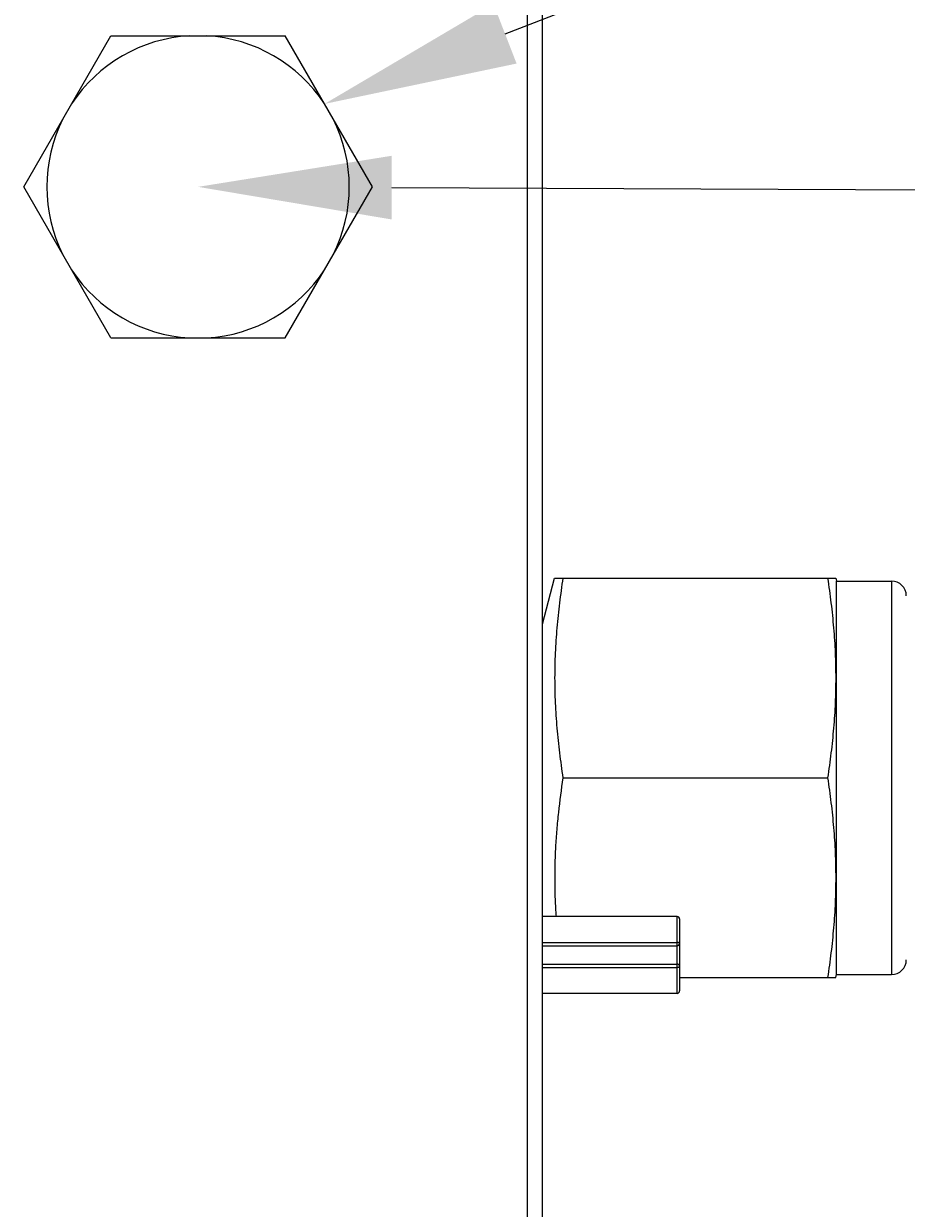
# Model space of a CAD drawing. Extents: x -389 to 1394, y 1690 to 4206.
# Drawn here: x 194 to 239, y 3671 to 3732 of the extents above; entities that cross this region are included whole.
import ezdxf
from ezdxf import colors
from ezdxf.entities.mleader import LeaderData, LeaderLine
from ezdxf.enums import TextEntityAlignment as Align
from ezdxf.math import Vec2, Vec3

# ---------------------------------------------------------------- set-up
doc = ezdxf.new("R2010")
doc.units = 0
doc.header["$LTSCALE"] = 5
doc.header["$MEASUREMENT"] = 0
doc.layers.get('0').update_dxf_attribs({"linetype": 'CONTINUOUS'})
doc.layers.add('02___PRT_ALL_AXES', color=7, linetype='CONTINUOUS')
doc.layers.add('SS Tube', color=170, linetype='CONTINUOUS')
doc.styles.add('S25', font='ISO3098B.SHX', dxfattribs={"height": 2.5})

# ---------------------------------------------------------------- blocks, each defined once
blk = doc.blocks.new('_TagCircle')
at = {"color": 0, "linetype": 'ByBlock', "lineweight": -2, "transparency": 16777216}
blk.add_circle((0, 0), 0.125, dxfattribs=at)
at = {"color": 0, "transparency": 16777216, "style": 'S25'}
blk.add_attdef('TAGNUMBER', text='', height=0.09375, dxfattribs=at).set_placement((0, -0.046875), align=Align.CENTER)

msp = doc.modelspace()

# ---------------------------------------------------------------- linework, layer by layer
at = {"color": 7, "linetype": 'Continuous'}
for p, q in [((220.588, 3647.498), (220.588, 3741.938)), ((219.826, 3649.982), (219.826, 3739.455)), ((238.621, 3703.659), (238.621, 3683.339)), ((227.547, 3682.371), (227.547, 3686.34)), ((227.674, 3686.213), (227.674, 3682.498)), ((220.588, 3684.997), (227.547, 3684.997)), ((220.588, 3684.828), (227.547, 3684.828)), ((220.588, 3683.882), (227.547, 3683.882)), ((220.588, 3683.714), (227.547, 3683.714))]:
    msp.add_line(p, q, dxfattribs=at)
for centre, radius, start, end in [((238.621, 3702.897), 0.762, 0, 90), ((227.547, 3686.213), 0.127, 0, 90), ((227.547, 3684.955), 0.127, 270, 0), ((227.547, 3683.755), 0.127, 0, 90), ((238.621, 3684.101), 0.762, 270, 0), ((227.547, 3682.498), 0.127, 270, 0)]:
    msp.add_arc(centre, radius, start, end, dxfattribs=at)
for points, knots in [([(227.674, 3684.955), (227.674, 3684.957), (227.674, 3684.96), (227.672, 3684.964), (227.669, 3684.968), (227.664, 3684.971), (227.659, 3684.975), (227.652, 3684.979), (227.645, 3684.982), (227.633, 3684.986), (227.617, 3684.99), (227.595, 3684.994), (227.572, 3684.996), (227.555, 3684.997), (227.547, 3684.997)], [0, 0, 0, 0, 0.028862, 0.060041, 0.095206, 0.135455, 0.181356, 0.233103, 0.290686, 0.353889, 0.495409, 0.653732, 0.823988, 1, 1, 1, 1]), ([(227.547, 3683.714), (227.555, 3683.714), (227.572, 3683.715), (227.595, 3683.717), (227.617, 3683.721), (227.633, 3683.725), (227.645, 3683.729), (227.652, 3683.732), (227.659, 3683.736), (227.664, 3683.739), (227.669, 3683.743), (227.672, 3683.747), (227.674, 3683.751), (227.674, 3683.754), (227.674, 3683.755)], [0, 0, 0, 0, 0.176012, 0.346268, 0.504591, 0.646111, 0.709314, 0.766897, 0.818644, 0.864545, 0.904794, 0.939959, 0.971138, 1, 1, 1, 1])]:
    msp.add_open_spline(points, degree=3, knots=knots, dxfattribs=at)
at = {"layer": '02___PRT_ALL_AXES', "color": 7, "linetype": 'Continuous'}
for p, q in [((193.804, 3724.01), (198.306, 3731.808)), ((198.306, 3731.808), (207.31, 3731.808)), ((211.812, 3724.01), (207.31, 3731.808)), ((198.306, 3716.212), (193.804, 3724.01)), ((207.31, 3716.212), (211.812, 3724.01)), ((198.306, 3716.212), (207.31, 3716.212)), ((220.588, 3701.436), (221.224, 3703.811)), ((221.224, 3703.811), (235.737, 3703.811)), ((235.737, 3703.811), (235.777, 3703.659)), ((235.777, 3703.659), (238.621, 3703.659)), ((235.777, 3683.339), (235.777, 3703.659)), ((221.651, 3693.499), (235.319, 3693.499)), ((227.547, 3686.34), (220.588, 3686.34)), ((227.674, 3683.187), (235.737, 3683.187)), ((235.737, 3683.187), (235.777, 3683.339)), ((235.777, 3683.339), (238.621, 3683.339)), ((227.547, 3682.371), (220.588, 3682.371))]:
    msp.add_line(p, q, dxfattribs=at)
for start, end in [(93.24512, 146.75488), (33.24512, 86.75488), (153.24512, 206.75488), (333.24512, 26.75488), (213.24512, 266.75488), (273.24512, 326.75488)]:
    msp.add_arc((202.808, 3724.01), 7.81, start, end, dxfattribs=at)
for points, knots in [([(221.651, 3703.811), (221.585, 3703.384), (221.465, 3702.529), (221.329, 3701.241), (221.243, 3699.949), (221.214, 3698.655), (221.243, 3697.362), (221.329, 3696.07), (221.465, 3694.782), (221.585, 3693.926), (221.651, 3693.499)], [0, 0, 0, 0, 0.125163, 0.250197, 0.375128, 0.5, 0.624872, 0.749803, 0.874837, 1, 1, 1, 1]), ([(235.319, 3703.811), (235.384, 3703.384), (235.501, 3702.528), (235.634, 3701.24), (235.718, 3699.949), (235.746, 3698.655), (235.718, 3697.362), (235.634, 3696.07), (235.501, 3694.782), (235.384, 3693.926), (235.319, 3693.499)], [0, 0, 0, 0, 0.125155, 0.250188, 0.375122, 0.5, 0.624878, 0.749812, 0.874845, 1, 1, 1, 1]), ([(221.651, 3693.499), (221.56, 3692.907), (221.44, 3692.016), (221.324, 3690.823), (221.263, 3689.927), (221.228, 3689.03), (221.22, 3688.133), (221.241, 3687.235), (221.272, 3686.638), (221.293, 3686.339)], [0, 0, 0, 0, 0.250324, 0.375364, 0.500334, 0.625255, 0.750153, 0.875059, 1, 1, 1, 1]), ([(235.319, 3693.499), (235.384, 3693.072), (235.501, 3692.216), (235.634, 3690.928), (235.718, 3689.636), (235.746, 3688.343), (235.718, 3687.05), (235.634, 3685.758), (235.501, 3684.47), (235.384, 3683.614), (235.319, 3683.187)], [0, 0, 0, 0, 0.125155, 0.250188, 0.375122, 0.5, 0.624878, 0.749812, 0.874845, 1, 1, 1, 1])]:
    msp.add_open_spline(points, degree=3, knots=knots, dxfattribs=at)

# ---------------------------------------------------------------- leaders
at = {"layer": 'SS Tube'}
ml = msp.add_multileader_block('Standard', dxfattribs=at)
ml.set_content('_TagCircle', color=7, scale=100)
ml.set_attribute('TAGNUMBER', '21', width=0)
ml.set_leader_properties(color=4)
ml.build(insert=Vec2(0, 0))
ml.multileader.update_dxf_attribs({"text_right_attachment_type": 6, "dogleg_length": 10, "arrow_head_size": 10})
ctx = ml.context
ctx.base_point, ctx.char_height, ctx.arrow_head_size, ctx.landing_gap_size, ctx.plane_origin = Vec3(272.392, 3748.871), 0.18, 10, 0.09, Vec3(209.34, 3728.292)
ctx.right_attachment = 6
notes = []
notes.append((ctx, [(0, (1, 1, 0), (262.392, 3748.871), (1, 0), 10, [(0, [(209.34, 3728.292)], 0, [])])]))
ctx.block.insert = Vec3(284.892, 3748.871)
ml = msp.add_multileader_block('Standard', dxfattribs=at)
ml.set_content('_TagCircle', color=7, scale=100)
ml.set_attribute('TAGNUMBER', '14', width=0)
ml.set_leader_properties(color=4)
ml.build(insert=Vec2(0, 0))
ml.multileader.update_dxf_attribs({"text_right_attachment_type": 6, "dogleg_length": 10, "arrow_head_size": 10})
ctx = ml.context
ctx.base_point, ctx.char_height, ctx.arrow_head_size, ctx.landing_gap_size, ctx.plane_origin = Vec3(292.968, 3723.701), 0.18, 10, 0.09, Vec3(202.808, 3724.01)
ctx.right_attachment = 6
notes.append((ctx, [(0, (1, 1, 0), (282.968, 3723.701), (1, 0), 10, [(0, [(202.808, 3724.01)], 0, [])])]))
ctx.block.insert = Vec3(305.468, 3723.701)
for ctx, leaders in notes:
    for number, flags, end, landing, length, lines in leaders:
        leader = LeaderData()
        leader.index, (leader.has_last_leader_line, leader.has_dogleg_vector, leader.attachment_direction) = number, flags
        leader.last_leader_point, leader.dogleg_vector, leader.dogleg_length = Vec3(end), Vec3(landing), length
        for number, points, colour, breaks in lines:
            line = LeaderLine()
            line.index, line.vertices, line.color, line.breaks = number, Vec3.list(points), colors.encode_raw_color(colour), breaks
            leader.lines.append(line)
        ctx.leaders.append(leader)

doc.saveas('drawing.dxf')
